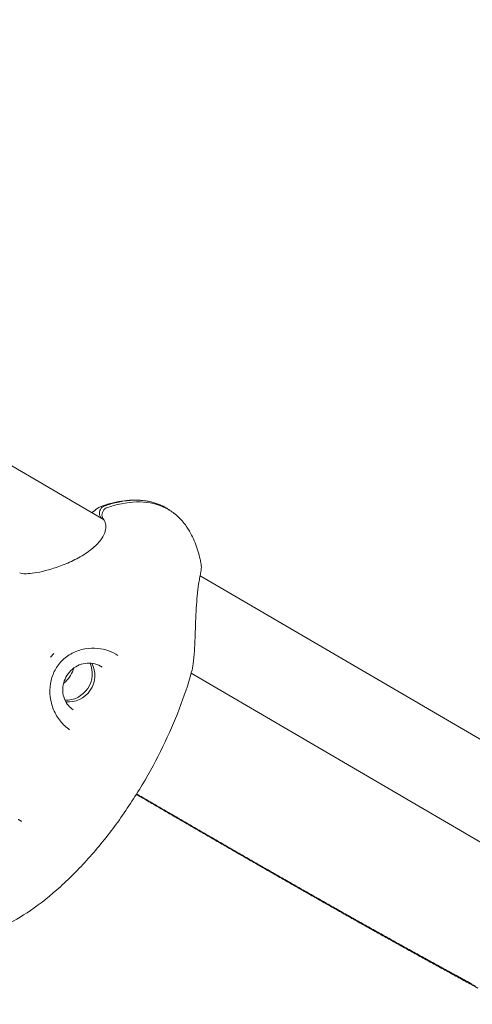
# Model space of a CAD drawing. Units: millimetres. Extents: x -8534 to 26090, y -7784 to 8770.
# Drawn here: x 211 to 303, y -1773 to -1573 of the extents above; entities that cross this region are included whole.
import ezdxf

# ---------------------------------------------------------------- set-up
doc = ezdxf.new("R2010")
doc.units = ezdxf.units.MM
doc.layers.add('BEM-SI-MIN', color=7, linetype='Continuous')
doc.layers.add('Shout.06', color=253, linetype='Continuous')
doc.styles.get("Standard").update_dxf_attribs({"font": 'arial.ttf'})
doc.dimstyles.new('Europa 1-100', dxfattribs={"dimscale": 50, "dimtxt": 3.5, "dimasz": 4, "dimexe": 2, "dimexo": 3, "dimgap": 2, "dimtad": 0, "dimlfac": 0.001, "dimzin": 0, "dimtxsty": 'Standard', "dimcen": 0, "dimadec": 0, "dimazin": 0, "dimtfac": 1, "dimtofl": 0, "dimtmove": 0, "dimatfit": 3, "dimfxl": 2, "dimfxlon": 1, "dimtolj": 1, "dimtzin": 0, "dimlwd": -1, "dimlwe": -1, "dimarcsym": 0})

# ---------------------------------------------------------------- blocks, each defined once
blk = doc.blocks.new('*D65')
at = {"layer": 'BEM-SI-MIN', "color": 0, "transparency": 16777216}
for p, q in [((-8321.93, 8767.81), (-8518.72, 8767.81)), ((-8418.72, 8567.81), (-8418.72, 1712.17)), ((-8418.72, -6116.54), (-8418.72, 739.11)), ((-8321.71, -6316.54), (-8518.72, -6316.54))]:
    blk.add_line(p, q, dxfattribs=at)
for points in [[(-8452.06, 8567.81), (-8385.39, 8567.81), (-8418.72, 8767.81)], [(-8452.06, -6116.54), (-8385.39, -6116.54), (-8418.72, -6316.54)]]:
    blk.add_solid(points, dxfattribs=at)
at = {"layer": 'BEM-SI-MIN', "color": 0, "transparency": 16777216, "insert": (-8418.72, 1225.64), "char_height": 175, "attachment_point": 5, "rotation": 90}
blk.add_mtext('\\A1;15,08m', dxfattribs=at)
blk = doc.blocks.new('*D67')
at = {"layer": 'BEM-SI-MIN', "color": 0, "transparency": 16777216}
for p, q in [((-7720.96, 7266.56), (-7920.7, 7266.57)), ((-7820.7, 7066.56), (-7820.89, 1712.86)), ((-7821.11, -4613.9), (-7820.92, 739.8)), ((-7721.38, -4813.91), (-7921.11, -4813.9))]:
    blk.add_line(p, q, dxfattribs=at)
for points in [[(-7854.04, 7066.57), (-7787.37, 7066.56), (-7820.7, 7266.56)], [(-7854.44, -4613.9), (-7787.77, -4613.9), (-7821.11, -4813.9)]]:
    blk.add_solid(points, dxfattribs=at)
at = {"layer": 'BEM-SI-MIN', "color": 0, "transparency": 16777216, "insert": (-7820.91, 1226.33), "char_height": 175, "attachment_point": 5, "rotation": 89.998}
blk.add_mtext('\\A1;12,08m', dxfattribs=at)
blk = doc.blocks.new('*D68')
at = {"layer": 'BEM-SI-MIN', "color": 0, "transparency": 16777216}
for p, q in [((9489.5, -7552.78), (9489.5, -7750.85)), ((-7213.14, -7554.3), (-7213.14, -7750.85)), ((-7013.14, -7650.85), (651.65, -7650.85)), ((9289.5, -7650.85), (1624.71, -7650.85))]:
    blk.add_line(p, q, dxfattribs=at)
for points in [[(-7013.14, -7617.51), (-7013.14, -7684.18), (-7213.14, -7650.85)], [(9289.5, -7617.51), (9289.5, -7684.18), (9489.5, -7650.85)]]:
    blk.add_solid(points, dxfattribs=at)
at = {"layer": 'BEM-SI-MIN', "color": 0, "transparency": 16777216, "insert": (1138.18, -7650.85), "char_height": 175, "attachment_point": 5}
blk.add_mtext('\\A1;16,70m', dxfattribs=at)
blk = doc.blocks.new('*D69')
at = {"layer": 'BEM-SI-MIN', "color": 0, "transparency": 16777216}
for p, q in [((-5650.7, -6826.62), (-5650.7, -7026.31)), ((6645.8, -6826.53), (6645.8, -7026.31)), ((-5450.7, -6926.31), (11.02, -6926.31)), ((6445.8, -6926.31), (984.07, -6926.31))]:
    blk.add_line(p, q, dxfattribs=at)
for points in [[(-5450.7, -6892.98), (-5450.7, -6959.65), (-5650.7, -6926.31)], [(6445.8, -6892.98), (6445.8, -6959.65), (6645.8, -6926.31)]]:
    blk.add_solid(points, dxfattribs=at)
at = {"layer": 'BEM-SI-MIN', "color": 0, "transparency": 16777216, "insert": (497.55, -6926.31), "char_height": 175, "attachment_point": 5}
blk.add_mtext('\\A1;12,30m', dxfattribs=at)

msp = doc.modelspace()

# ---------------------------------------------------------------- linework, layer by layer
at = {"layer": 'Shout.06', "color": 7, "linetype": 'Continuous', "lineweight": 0}
for p, q in [((74.575, -1584.334, 429.565), (228.41, -1674.074, 429.565)), ((248.042, -1685.526, 429.565), (307.312, -1720.101, 429.565)), ((217.588, -1702.035, 429.565), (218.294, -1701.329, 429.565)), ((246.245, -1705.316, 429.565), (305.447, -1739.852, 429.565))]:
    msp.add_line(p, q, dxfattribs=at)
at = {"layer": 'Shout.06', "color": 7, "linetype": 'Continuous', "lineweight": 0, "extrusion": (2.15672e-16, 2.25429e-18, -1)}
msp.add_ellipse((221.045, -1705.637, 429.565), major_axis=(-2.938, -4.351), ratio=0.9488318, start_param=-2.6181413, end_param=-0.5234513, dxfattribs=at)
at = {"layer": 'Shout.06', "color": 7, "linetype": 'Continuous', "lineweight": 0, "extrusion": (2.14195e-16, 1.74586e-17, -1)}
msp.add_ellipse((221.569, -1705.99, 429.565), major_axis=(-2.938, -4.351), ratio=0.9488318, start_param=-2.6900018, end_param=-0.4515908, dxfattribs=at)
at = {"layer": 'Shout.06', "color": 7, "linetype": 'Continuous', "lineweight": 0}
for points, knots in [([(228.083, -1671.341, 429.565), (229.561, -1670.839, 429.565), (231.091, -1670.46, 429.565), (234.037, -1670.102, 429.565), (235.476, -1670.089, 429.565), (237.13, -1670.324, 429.565), (237.384, -1670.367, 429.565), (237.637, -1670.418, 429.565)], [0, 0, 0, 0, 4.684973, 4.684973, 8.9235888, 8.9235888, 9.6962469, 9.6962469, 9.6962469, 9.6962469]), ([(241.104, -1671.716, 429.565), (239.608, -1670.845, 429.565), (237.898, -1670.336, 429.565), (236.017, -1670.201, 429.565), (234.135, -1670.066, 429.565), (232.083, -1670.306, 429.565), (229.911, -1670.915, 429.565), (229.482, -1671.035, 429.565), (229.049, -1671.17, 429.565), (228.611, -1671.319, 429.565)], [-182.0941845, -182.0941845, -182.0941845, -182.0941845, -175.8717786, -175.8717786, -175.8717786, -169.6493728, -169.6493728, -169.6493728, -168.4209616, -168.4209616, -168.4209616, -168.4209616]), ([(241.627, -1672.07, 429.565), (240.131, -1671.199, 429.565), (238.421, -1670.689, 429.565), (236.54, -1670.554, 429.565), (234.659, -1670.42, 429.565), (232.606, -1670.66, 429.565), (230.434, -1671.268, 429.565), (230.005, -1671.389, 429.565), (229.572, -1671.523, 429.565), (229.134, -1671.672, 429.565)], [-182.0941845, -182.0941845, -182.0941845, -182.0941845, -175.8717786, -175.8717786, -175.8717786, -169.6493728, -169.6493728, -169.6493728, -168.4209616, -168.4209616, -168.4209616, -168.4209616]), ([(226.044, -1672.694, 429.565), (226.109, -1672.642, 429.565), (226.172, -1672.591, 429.565), (226.656, -1672.201, 429.565), (227.007, -1671.912, 429.565), (227.61, -1671.542, 429.565), (227.83, -1671.427, 429.565), (228.082, -1671.341, 429.565)], [22.473934, 22.473934, 22.473934, 22.473934, 22.8687558, 22.8687558, 25.5785071, 25.5785071, 26.9353248, 26.9353248, 26.9353248, 26.9353248]), ([(228.611, -1671.319, 429.565), (228.444, -1671.376, 429.565), (228.286, -1671.462, 429.565), (227.995, -1671.697, 429.565), (227.867, -1671.848, 429.565), (227.672, -1672.189, 429.565), (227.606, -1672.377, 429.565), (227.549, -1672.765, 429.565), (227.558, -1672.961, 429.565), (227.649, -1673.336, 429.565), (227.73, -1673.511, 429.565), (227.884, -1673.72, 429.565), (227.931, -1673.774, 429.565), (227.981, -1673.823, 429.565)], [-3.4998704, -3.4998704, -3.4998704, -3.4998704, -2.9588383, -2.9588383, -2.3717302, -2.3717302, -1.7791181, -1.7791181, -1.182924, -1.182924, -0.588343, -0.588343, -0.3649202, -0.3649202, -0.3649202, -0.3649202]), ([(229.134, -1671.672, 429.565), (228.967, -1671.729, 429.565), (228.81, -1671.816, 429.565), (228.518, -1672.051, 429.565), (228.39, -1672.201, 429.565), (228.195, -1672.542, 429.565), (228.13, -1672.73, 429.565), (228.072, -1673.118, 429.565), (228.081, -1673.315, 429.565), (228.172, -1673.689, 429.565), (228.253, -1673.864, 429.565), (228.392, -1674.052, 429.565), (228.42, -1674.086, 429.565), (228.449, -1674.119, 429.565)], [-3.4998704, -3.4998704, -3.4998704, -3.4998704, -2.9588383, -2.9588383, -2.3717302, -2.3717302, -1.7791181, -1.7791181, -1.182924, -1.182924, -0.588343, -0.588343, -0.4491144, -0.4491144, -0.4491144, -0.4491144]), ([(241.968, -1672.277, 429.565), (241.865, -1672.203, 429.565), (241.76, -1672.13, 429.565), (241.655, -1672.06, 429.565), (241.475, -1671.94, 429.565), (241.291, -1671.825, 429.565), (241.104, -1671.716, 429.565)], [-183.3107921, -183.3107921, -183.3107921, -183.3107921, -182.8615187, -182.8615187, -182.8615187, -182.0941845, -182.0941845, -182.0941845, -182.0941845]), ([(245.444, -1675.743, 429.565), (245.443, -1675.742, 429.565), (245.442, -1675.74, 429.565), (245.441, -1675.739, 429.565), (244.923, -1674.957, 429.565), (244.344, -1674.257, 429.565), (243.707, -1673.644, 429.565), (243.389, -1673.338, 429.565), (243.056, -1673.053, 429.565), (242.709, -1672.791, 429.565), (242.535, -1672.659, 429.565), (242.359, -1672.534, 429.565), (242.178, -1672.414, 429.565), (241.998, -1672.293, 429.565), (241.814, -1672.179, 429.565), (241.627, -1672.07, 429.565)], [-188.2383642, -188.2383642, -188.2383642, -188.2383642, -188.2328579, -188.2328579, -188.2328579, -185.1635212, -185.1635212, -185.1635212, -183.6288529, -183.6288529, -183.6288529, -182.8615187, -182.8615187, -182.8615187, -182.0941845, -182.0941845, -182.0941845, -182.0941845]), ([(211.337, -1684.952, 429.565), (211.461, -1684.996, 429.565), (211.676, -1685.047, 429.565), (212.251, -1685.104, 429.565), (212.623, -1685.11, 429.565), (213.574, -1685.057, 429.565), (214.19, -1684.98, 429.565), (215.585, -1684.73, 429.565), (216.389, -1684.543, 429.565), (218.116, -1684.058, 429.565), (219.058, -1683.747, 429.565), (220.991, -1683.001, 429.565), (221.996, -1682.552, 429.565), (223.915, -1681.537, 429.565), (224.847, -1680.96, 429.565), (226.439, -1679.748, 429.565), (227.134, -1679.104, 429.565), (228.119, -1677.887, 429.565), (228.455, -1677.301, 429.565), (228.795, -1676.333, 429.565), (228.856, -1675.924, 429.565), (228.855, -1675.13, 429.565), (228.766, -1674.755, 429.565), (228.575, -1674.291, 429.565), (228.487, -1674.161, 429.565), (228.449, -1674.119, 429.565)], [0, 0, 0, 0, 1.7030808, 1.7030808, 3.5458917, 3.5458917, 5.93387, 5.93387, 8.670025, 8.670025, 11.7074747, 11.7074747, 14.9646337, 14.9646337, 18.2312098, 18.2312098, 21.2472342, 21.2472342, 23.8666376, 23.8666376, 26.0360367, 26.0360367, 28.6197114, 28.6197114, 30.4789089, 30.4789089, 30.4789089, 30.4789089]), ([(245.444, -1675.743, 429.565), (246.081, -1676.706, 429.565), (246.608, -1677.748, 429.565), (247.466, -1679.899, 429.565), (247.798, -1681.018, 429.565), (248.123, -1682.476, 429.565), (248.189, -1682.801, 429.565), (248.249, -1683.128, 429.565)], [0, 0, 0, 0, 3.463281, 3.463281, 6.9580274, 6.9580274, 7.9565505, 7.9565505, 7.9565505, 7.9565505]), ([(248.249, -1683.129, 429.565), (248.326, -1683.552, 429.565), (248.301, -1683.937, 429.565), (248.188, -1684.83, 429.565), (248.069, -1685.369, 429.565), (247.875, -1686.392, 429.565), (247.803, -1686.799, 429.565), (247.625, -1687.945, 429.565), (247.527, -1688.754, 429.565), (247.374, -1690.399, 429.565), (247.315, -1691.248, 429.565), (247.212, -1693.019, 429.565), (247.17, -1693.955, 429.565), (247.095, -1695.881, 429.565), (247.062, -1696.879, 429.565), (246.991, -1698.86, 429.565), (246.951, -1699.85, 429.565), (246.835, -1701.725, 429.565), (246.757, -1702.615, 429.565), (246.56, -1704.02, 429.565), (246.454, -1704.577, 429.565), (246.315, -1705.069, 429.565)], [0, 0, 0, 0, 2.143785, 2.143785, 5.1028702, 5.1028702, 6.7733299, 6.7733299, 9.4436803, 9.4436803, 11.990748, 11.990748, 14.7729815, 14.7729815, 17.8640215, 17.8640215, 21.2207671, 21.2207671, 24.7467352, 24.7467352, 27.5375617, 27.5375617, 27.5375617, 27.5375617]), ([(231.332, -1701.723, 429.565), (230.765, -1701.34, 429.565), (230.104, -1701.009, 429.565), (228.718, -1700.521, 429.565), (227.981, -1700.357, 429.565), (226.367, -1700.193, 429.565), (225.469, -1700.226, 429.565), (223.707, -1700.544, 429.565), (222.826, -1700.841, 429.565), (221.226, -1701.677, 429.565), (220.487, -1702.224, 429.565), (219.264, -1703.489, 429.565), (218.757, -1704.214, 429.565), (218.003, -1705.759, 429.565), (217.744, -1706.593, 429.565), (217.465, -1708.311, 429.565), (217.45, -1709.213, 429.565), (217.66, -1710.999, 429.565), (217.895, -1711.9, 429.565), (218.59, -1713.575, 429.565), (219.057, -1714.367, 429.565), (220.159, -1715.737, 429.565), (220.804, -1716.333, 429.565), (221.502, -1716.805, 429.565)], [0, 0, 0, 0, 2.2786154, 2.2786154, 4.5376442, 4.5376442, 7.191488, 7.191488, 9.9218072, 9.9218072, 12.6126013, 12.6126013, 15.210954, 15.210954, 17.7850907, 17.7850907, 20.4420219, 20.4420219, 23.1794756, 23.1794756, 25.909385, 25.909385, 28.5915455, 28.5915455, 28.5915455, 28.5915455]), ([(228.105, -1704.069, 429.565), (227.664, -1703.772, 429.565), (227.173, -1703.55, 429.565), (226.139, -1703.279, 429.565), (225.597, -1703.23, 429.565), (224.516, -1703.311, 429.565), (223.977, -1703.44, 429.565), (222.961, -1703.862, 429.565), (222.482, -1704.155, 429.565), (221.632, -1704.876, 429.565), (221.26, -1705.302, 429.565), (220.662, -1706.247, 429.565), (220.435, -1706.764, 429.565), (220.148, -1707.837, 429.565), (220.088, -1708.392, 429.565), (220.142, -1709.486, 429.565), (220.255, -1710.024, 429.565), (220.644, -1711.029, 429.565), (220.92, -1711.496, 429.565), (221.544, -1712.235, 429.565), (221.87, -1712.528, 429.565), (222.229, -1712.771, 429.565)], [5.7134074, 5.7134074, 5.7134074, 5.7134074, 6.0351445, 6.0351445, 6.3564561, 6.3564561, 6.6767883, 6.6767883, 6.9961424, 6.9961424, 7.3148671, 7.3148671, 7.6334086, 7.6334086, 7.9522201, 7.9522201, 8.2717391, 8.2717391, 8.5922691, 8.5922691, 8.855, 8.855, 8.855, 8.855]), ([(222.329, -1704.299, 429.565), (222.3, -1704.411, 429.565), (222.267, -1704.523, 429.565), (222.055, -1705.162, 429.565), (221.798, -1705.666, 429.565), (221.146, -1706.574, 429.565), (220.751, -1706.977, 429.565), (220.3, -1707.317, 429.565), (220.292, -1707.322, 429.565), (220.284, -1707.328, 429.565)], [1.78582964, 1.78582964, 1.78582964, 1.78582964, 1.852513, 1.852513, 2.17123767, 2.17123767, 2.48977916, 2.48977916, 2.49531889, 2.49531889, 2.49531889, 2.49531889]), ([(246.315, -1705.068, 429.565), (245.595, -1707.62, 429.565), (244.746, -1710.138, 429.565), (242.8, -1715.191, 429.565), (241.691, -1717.727, 429.565), (239.195, -1722.858, 429.565), (237.792, -1725.45, 429.565), (234.731, -1730.578, 429.565), (233.063, -1733.114, 429.565), (229.521, -1737.997, 429.565), (227.643, -1740.351, 429.565), (223.751, -1744.74, 429.565), (221.742, -1746.792, 429.565), (217.689, -1750.441, 429.565), (215.659, -1752.071, 429.565), (211.706, -1754.779, 429.565), (209.801, -1755.909, 429.565), (206.569, -1757.456, 429.565), (205.28, -1757.984, 429.565), (203.963, -1758.415, 429.565)], [0, 0, 0, 0, 7.9566575, 7.9566575, 16.2475171, 16.2475171, 25.0770444, 25.0770444, 34.167607, 34.167607, 43.1838759, 43.1838759, 51.7753212, 51.7753212, 59.5460213, 59.5460213, 66.1593909, 66.1593909, 70.343151, 70.343151, 70.343151, 70.343151]), ([(211.01, -1735.02, 429.565), (211.047, -1735.039, 429.565), (211.084, -1735.059, 429.565), (211.157, -1735.1, 429.565), (211.194, -1735.12, 429.565), (211.267, -1735.162, 429.565), (211.303, -1735.183, 429.565), (211.375, -1735.226, 429.565), (211.411, -1735.247, 429.565), (211.482, -1735.291, 429.565), (211.518, -1735.314, 429.565), (211.553, -1735.336, 429.565)], [0.468967014, 0.468967014, 0.468967014, 0.468967014, 0.484062766, 0.484062766, 0.499158517, 0.499158517, 0.514254268, 0.514254268, 0.52935002, 0.52935002, 0.544445771, 0.544445771, 0.544445771, 0.544445771])]:
    msp.add_open_spline(points, degree=3, knots=knots, dxfattribs=at)
for points in [[(228.082, -1671.341, 429.565), (228.083, -1671.341, 429.565), (228.083, -1671.341, 429.565), (228.083, -1671.341, 429.565)], [(248.249, -1683.129, 429.565), (248.249, -1683.129, 429.565), (248.249, -1683.129, 429.565), (248.249, -1683.129, 429.565)], [(237.009, -1731.068, 429.565), (236.365, -1730.694, 429.565), (235.722, -1730.32, 429.565), (235.078, -1729.946, 429.565)], [(236.224, -1730.555, 429.565), (235.851, -1730.338, 429.565), (235.478, -1730.121, 429.565), (235.104, -1729.904, 429.565)], [(235.439, -1730.041, 429.565), (235.336, -1729.981, 429.565), (235.233, -1729.922, 429.565), (235.131, -1729.862, 429.565)], [(235.439, -1730.041, 429.565), (236.264, -1730.521, 429.565), (237.09, -1731.001, 429.565), (237.915, -1731.481, 429.565)], [(236.224, -1730.555, 429.565), (237.049, -1731.034, 429.565), (237.874, -1731.514, 429.565), (238.699, -1731.993, 429.565)], [(237.009, -1731.068, 429.565), (237.833, -1731.547, 429.565), (238.657, -1732.026, 429.565), (239.482, -1732.505, 429.565)], [(240.393, -1732.92, 429.565), (239.567, -1732.441, 429.565), (238.741, -1731.961, 429.565), (237.915, -1731.481, 429.565)], [(241.174, -1733.43, 429.565), (240.349, -1732.951, 429.565), (239.524, -1732.472, 429.565), (238.699, -1731.993, 429.565)], [(241.955, -1733.94, 429.565), (241.13, -1733.462, 429.565), (240.306, -1732.983, 429.565), (239.482, -1732.505, 429.565)], [(240.393, -1732.92, 429.565), (241.22, -1733.4, 429.565), (242.046, -1733.88, 429.565), (242.873, -1734.359, 429.565)], [(241.174, -1733.43, 429.565), (242, -1733.909, 429.565), (242.825, -1734.388, 429.565), (243.651, -1734.867, 429.565)], [(241.955, -1733.94, 429.565), (242.779, -1734.419, 429.565), (243.604, -1734.897, 429.565), (244.429, -1735.375, 429.565)], [(245.355, -1735.798, 429.565), (244.527, -1735.319, 429.565), (243.7, -1734.839, 429.565), (242.873, -1734.359, 429.565)], [(246.129, -1736.303, 429.565), (245.303, -1735.825, 429.565), (244.477, -1735.346, 429.565), (243.651, -1734.867, 429.565)], [(211.559, -1735.339, 429.565), (211.615, -1735.375, 429.565), (211.671, -1735.412, 429.565), (211.727, -1735.45, 429.565)], [(246.903, -1736.808, 429.565), (246.078, -1736.331, 429.565), (245.253, -1735.853, 429.565), (244.429, -1735.375, 429.565)], [(245.355, -1735.798, 429.565), (246.183, -1736.277, 429.565), (247.01, -1736.757, 429.565), (247.839, -1737.236, 429.565)], [(246.129, -1736.303, 429.565), (246.956, -1736.782, 429.565), (247.782, -1737.26, 429.565), (248.609, -1737.739, 429.565)], [(246.903, -1736.808, 429.565), (247.729, -1737.286, 429.565), (248.554, -1737.764, 429.565), (249.379, -1738.241, 429.565)], [(250.325, -1738.673, 429.565), (249.496, -1738.194, 429.565), (248.667, -1737.715, 429.565), (247.839, -1737.236, 429.565)], [(251.091, -1739.173, 429.565), (250.263, -1738.695, 429.565), (249.436, -1738.217, 429.565), (248.609, -1737.739, 429.565)], [(251.857, -1739.673, 429.565), (251.031, -1739.196, 429.565), (250.205, -1738.718, 429.565), (249.379, -1738.241, 429.565)], [(250.325, -1738.673, 429.565), (251.154, -1739.152, 429.565), (251.984, -1739.631, 429.565), (252.814, -1740.11, 429.565)], [(251.091, -1739.173, 429.565), (251.918, -1739.651, 429.565), (252.746, -1740.129, 429.565), (253.575, -1740.606, 429.565)], [(251.857, -1739.673, 429.565), (252.683, -1740.149, 429.565), (253.509, -1740.626, 429.565), (254.335, -1741.103, 429.565)], [(255.305, -1741.546, 429.565), (254.474, -1741.067, 429.565), (253.644, -1740.589, 429.565), (252.814, -1740.11, 429.565)], [(256.061, -1742.039, 429.565), (255.231, -1741.561, 429.565), (254.403, -1741.084, 429.565), (253.575, -1740.606, 429.565)], [(256.816, -1742.532, 429.565), (255.989, -1742.056, 429.565), (255.162, -1741.579, 429.565), (254.335, -1741.103, 429.565)], [(255.305, -1741.546, 429.565), (256.136, -1742.024, 429.565), (256.968, -1742.502, 429.565), (257.8, -1742.98, 429.565)], [(256.061, -1742.039, 429.565), (256.89, -1742.516, 429.565), (257.719, -1742.993, 429.565), (258.549, -1743.47, 429.565)], [(256.816, -1742.532, 429.565), (257.643, -1743.008, 429.565), (258.47, -1743.483, 429.565), (259.298, -1743.959, 429.565)], [(260.297, -1744.414, 429.565), (259.464, -1743.936, 429.565), (258.632, -1743.459, 429.565), (257.8, -1742.98, 429.565)], [(261.04, -1744.9, 429.565), (260.209, -1744.423, 429.565), (259.379, -1743.947, 429.565), (258.549, -1743.47, 429.565)], [(261.783, -1745.385, 429.565), (260.954, -1744.91, 429.565), (260.126, -1744.435, 429.565), (259.298, -1743.959, 429.565)], [(260.297, -1744.414, 429.565), (261.13, -1744.892, 429.565), (261.964, -1745.369, 429.565), (262.798, -1745.847, 429.565)], [(261.04, -1744.9, 429.565), (261.871, -1745.376, 429.565), (262.702, -1745.852, 429.565), (263.534, -1746.328, 429.565)], [(261.783, -1745.385, 429.565), (262.611, -1745.86, 429.565), (263.44, -1746.335, 429.565), (264.27, -1746.809, 429.565)], [(265.302, -1747.278, 429.565), (264.467, -1746.801, 429.565), (263.632, -1746.324, 429.565), (262.798, -1745.847, 429.565)], [(266.031, -1747.755, 429.565), (265.198, -1747.279, 429.565), (264.366, -1746.804, 429.565), (263.534, -1746.328, 429.565)], [(266.759, -1748.232, 429.565), (265.929, -1747.758, 429.565), (265.099, -1747.284, 429.565), (264.27, -1746.809, 429.565)], [(265.302, -1747.278, 429.565), (266.138, -1747.755, 429.565), (266.974, -1748.231, 429.565), (267.81, -1748.708, 429.565)], [(266.031, -1747.755, 429.565), (266.863, -1748.23, 429.565), (267.697, -1748.705, 429.565), (268.531, -1749.18, 429.565)], [(266.759, -1748.232, 429.565), (267.589, -1748.706, 429.565), (268.42, -1749.179, 429.565), (269.251, -1749.652, 429.565)], [(270.323, -1750.136, 429.565), (269.484, -1749.66, 429.565), (268.647, -1749.184, 429.565), (267.81, -1748.708, 429.565)], [(271.034, -1750.604, 429.565), (270.199, -1750.129, 429.565), (269.365, -1749.655, 429.565), (268.531, -1749.18, 429.565)], [(271.746, -1751.071, 429.565), (270.914, -1750.599, 429.565), (270.082, -1750.126, 429.565), (269.251, -1749.652, 429.565)], [(270.323, -1750.136, 429.565), (271.161, -1750.612, 429.565), (271.999, -1751.088, 429.565), (272.839, -1751.563, 429.565)], [(271.034, -1750.604, 429.565), (271.869, -1751.078, 429.565), (272.705, -1751.552, 429.565), (273.541, -1752.025, 429.565)], [(271.746, -1751.071, 429.565), (272.578, -1751.544, 429.565), (273.411, -1752.016, 429.565), (274.244, -1752.488, 429.565)], [(275.359, -1752.988, 429.565), (274.518, -1752.513, 429.565), (273.678, -1752.038, 429.565), (272.839, -1751.563, 429.565)], [(276.052, -1753.445, 429.565), (275.215, -1752.972, 429.565), (274.378, -1752.499, 429.565), (273.541, -1752.025, 429.565)], [(276.745, -1753.903, 429.565), (275.911, -1753.431, 429.565), (275.077, -1752.96, 429.565), (274.244, -1752.488, 429.565)], [(275.359, -1752.988, 429.565), (276.2, -1753.463, 429.565), (277.042, -1753.937, 429.565), (277.884, -1754.411, 429.565)], [(276.052, -1753.445, 429.565), (276.89, -1753.918, 429.565), (277.728, -1754.391, 429.565), (278.567, -1754.863, 429.565)], [(276.745, -1753.903, 429.565), (277.579, -1754.374, 429.565), (278.414, -1754.845, 429.565), (279.25, -1755.315, 429.565)], [(280.414, -1755.833, 429.565), (279.57, -1755.359, 429.565), (278.727, -1754.885, 429.565), (277.884, -1754.411, 429.565)], [(281.086, -1756.279, 429.565), (280.246, -1755.807, 429.565), (279.406, -1755.335, 429.565), (278.567, -1754.863, 429.565)], [(281.758, -1756.725, 429.565), (280.921, -1756.256, 429.565), (280.085, -1755.785, 429.565), (279.25, -1755.315, 429.565)], [(280.414, -1755.833, 429.565), (281.258, -1756.306, 429.565), (282.103, -1756.779, 429.565), (282.949, -1757.252, 429.565)], [(281.086, -1756.279, 429.565), (281.927, -1756.751, 429.565), (282.768, -1757.222, 429.565), (283.61, -1757.693, 429.565)], [(281.758, -1756.725, 429.565), (282.595, -1757.195, 429.565), (283.432, -1757.664, 429.565), (284.27, -1758.133, 429.565)], [(285.489, -1758.67, 429.565), (284.641, -1758.197, 429.565), (283.795, -1757.725, 429.565), (282.949, -1757.252, 429.565)], [(286.138, -1759.104, 429.565), (285.294, -1758.634, 429.565), (284.451, -1758.163, 429.565), (283.61, -1757.693, 429.565)], [(286.786, -1759.538, 429.565), (285.947, -1759.07, 429.565), (285.108, -1758.602, 429.565), (284.27, -1758.133, 429.565)], [(285.489, -1758.67, 429.565), (286.336, -1759.142, 429.565), (287.185, -1759.613, 429.565), (288.034, -1760.085, 429.565)], [(286.138, -1759.104, 429.565), (286.981, -1759.574, 429.565), (287.825, -1760.044, 429.565), (288.671, -1760.513, 429.565)], [(286.786, -1759.538, 429.565), (287.626, -1760.006, 429.565), (288.466, -1760.474, 429.565), (289.307, -1760.941, 429.565)], [(290.585, -1761.498, 429.565), (289.734, -1761.027, 429.565), (288.883, -1760.556, 429.565), (288.034, -1760.085, 429.565)], [(291.208, -1761.919, 429.565), (290.362, -1761.451, 429.565), (289.516, -1760.982, 429.565), (288.671, -1760.513, 429.565)], [(291.832, -1762.341, 429.565), (290.989, -1761.875, 429.565), (290.148, -1761.408, 429.565), (289.307, -1760.941, 429.565)], [(290.585, -1761.498, 429.565), (291.436, -1761.968, 429.565), (292.288, -1762.438, 429.565), (293.141, -1762.908, 429.565)], [(291.208, -1761.919, 429.565), (292.055, -1762.388, 429.565), (292.903, -1762.856, 429.565), (293.751, -1763.323, 429.565)], [(291.832, -1762.341, 429.565), (292.674, -1762.807, 429.565), (293.517, -1763.273, 429.565), (294.361, -1763.738, 429.565)], [(295.704, -1764.316, 429.565), (294.849, -1763.847, 429.565), (293.995, -1763.378, 429.565), (293.141, -1762.908, 429.565)], [(296.3, -1764.724, 429.565), (295.449, -1764.258, 429.565), (294.6, -1763.791, 429.565), (293.751, -1763.323, 429.565)], [(296.896, -1765.132, 429.565), (296.05, -1764.668, 429.565), (295.205, -1764.203, 429.565), (294.361, -1763.738, 429.565)], [(295.704, -1764.316, 429.565), (296.559, -1764.785, 429.565), (297.415, -1765.254, 429.565), (298.273, -1765.722, 429.565)], [(296.3, -1764.724, 429.565), (297.15, -1765.191, 429.565), (298.002, -1765.657, 429.565), (298.854, -1766.123, 429.565)], [(296.896, -1765.132, 429.565), (297.741, -1765.597, 429.565), (298.588, -1766.06, 429.565), (299.435, -1766.524, 429.565)], [(300.847, -1767.124, 429.565), (299.988, -1766.657, 429.565), (299.13, -1766.19, 429.565), (298.273, -1765.722, 429.565)], [(301.414, -1767.518, 429.565), (300.559, -1767.054, 429.565), (299.706, -1766.588, 429.565), (298.854, -1766.123, 429.565)], [(301.98, -1767.912, 429.565), (301.131, -1767.45, 429.565), (300.283, -1766.987, 429.565), (299.435, -1766.524, 429.565)], [(300.847, -1767.124, 429.565), (301.707, -1767.592, 429.565), (302.567, -1768.058, 429.565), (303.429, -1768.524, 429.565)], [(301.414, -1767.518, 429.565), (302.268, -1767.983, 429.565), (303.123, -1768.447, 429.565), (303.979, -1768.911, 429.565)], [(301.98, -1767.912, 429.565), (302.829, -1768.374, 429.565), (303.679, -1768.836, 429.565), (304.53, -1769.297, 429.565)]]:
    msp.add_open_spline(points, degree=3, dxfattribs=at)

# ---------------------------------------------------------------- dimensions: what is measured, and where the dimension line sits
at = {"layer": 'BEM-SI-MIN', "color": 7}
dim = msp.add_linear_dim(base=(-8418.724, -6316.535), p1=(264.426, 8767.811, 1590.559), p2=(583.366, -6316.535, 1590.559), angle=90, dimstyle='Europa 1-100', override={"dimpost": 'm'}, dxfattribs=at)
dim.commit()
dim.dimension.update_dxf_attribs({"geometry": '*D65', "text_midpoint": (-8418.724, 1225.638)})
dim = msp.add_aligned_dim(p1=(398.414, 7266.281, 429.565), p2=(397.997, -4814.187, 429.565), distance=-8219.111, dimstyle='Europa 1-100', override={"dimpost": 'm'}, dxfattribs=at)
dim.commit()
dim.dimension.update_dxf_attribs({"geometry": '*D67', "text_midpoint": (-7820.905, 1226.33)})
for base, p1, p2, picture, middle in [((-7213.141, -7650.848), (9489.501, 3595.44, 1590.559), (-7213.141, 700.184, 1590.559), '*D68', (1138.18, -7650.848)), ((-5650.703, -6926.312), (6645.797, 2181.769, 429.565), (-5650.703, 747.571, 429.565), '*D69', (497.547, -6926.312))]:
    dim = msp.add_linear_dim(base=base, p1=p1, p2=p2, dimstyle='Europa 1-100', override={"dimpost": 'm'}, dxfattribs=at)
    dim.commit()
    dim.dimension.update_dxf_attribs({"geometry": picture, "text_midpoint": middle})

doc.saveas('drawing.dxf')
